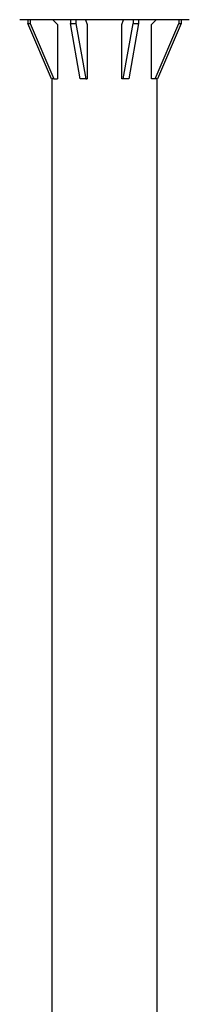
# Model space of a CAD drawing. Units: millimetres. Extents: x -30814 to 16737, y -7679 to 6609.
# Drawn here: x -867 to -594, y -401 to 1188 of the extents above; entities that cross this region are included whole.
import ezdxf

# ---------------------------------------------------------------- set-up
doc = ezdxf.new("R2010")
doc.units = ezdxf.units.MM
doc.layers.add('Make2D$Visible$Curves', color=7, linetype='Continuous', true_color=0x000000)

msp = doc.modelspace()

# ---------------------------------------------------------------- linework, layer by layer
at = {"layer": 'Make2D$Visible$Curves', "lineweight": -3}
for points in [[(-594.1, 1187.9), (-594.1, 1187.9), (-867.1, 1187.9), (-867.1, 1187.9)], [(-854.2, 1187.9), (-854.2, 1181.6)], [(-816, 1092.7), (-854.2, 1181.6)], [(-854.2, 1181.6), (-850.5, 1181.6)], [(-850.5, 1187.9), (-850.5, 1181.6)], [(-850.5, 1181.6), (-812.4, 1092.7)], [(-813.8, 1187.9), (-806.5, 1180)], [(-806.5, 1180), (-806.5, 1092.7)], [(-785.4, 1187.9), (-785.4, 1181.6)], [(-769.6, 1092.7), (-785.4, 1181.6)], [(-785.4, 1181.6), (-776.6, 1181.6)], [(-776.6, 1187.9), (-776.6, 1181.6)], [(-776.6, 1181.6), (-760.8, 1092.7)], [(-761.4, 1187.9), (-758.4, 1180)], [(-758.4, 1180), (-758.4, 1092.7)], [(-702.8, 1180), (-699.8, 1187.9)], [(-702.8, 1092.7), (-702.8, 1180)], [(-700.4, 1092.7), (-684.6, 1181.6)], [(-675.8, 1181.6), (-691.6, 1092.7)], [(-684.6, 1187.9), (-684.6, 1181.6)], [(-684.6, 1181.6), (-675.8, 1181.6)], [(-675.8, 1187.9), (-675.8, 1181.6)], [(-654.7, 1180), (-647.4, 1187.9)], [(-654.7, 1092.7), (-654.7, 1180)], [(-648.8, 1092.7), (-610.7, 1181.6)], [(-607, 1181.6), (-645.2, 1092.7)], [(-610.7, 1187.9), (-610.7, 1181.6)], [(-610.7, 1181.6), (-607, 1181.6)], [(-607, 1187.9), (-607, 1181.6)], [(-812.4, 1092.7), (-816, 1092.7)], [(-814.7, -1901.3), (-814.7, 1092.7)], [(-812.4, 1092.7), (-806.5, 1092.7)], [(-760.8, 1092.7), (-769.6, 1092.7)], [(-760.8, 1092.7), (-758.4, 1092.7)], [(-700.4, 1092.7), (-702.8, 1092.7)], [(-691.6, 1092.7), (-700.4, 1092.7)], [(-648.8, 1092.7), (-654.7, 1092.7)], [(-645.2, 1092.7), (-648.8, 1092.7)], [(-646.5, 1092.7), (-646.5, -1901.3)]]:
    msp.add_lwpolyline(points, dxfattribs=at)

doc.saveas('drawing.dxf')
